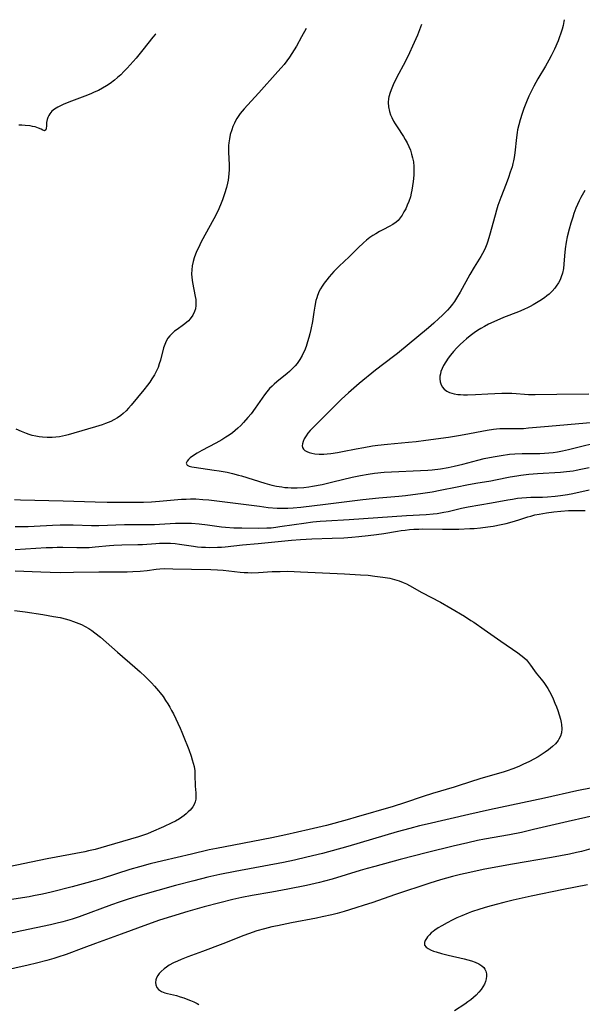
# Model space of a CAD drawing. Units: inches. Extents: x 2138883 to 2144374, y 229766 to 235242.
# Drawn here: x 2139127 to 2139232, y 234891 to 235076 of the extents above; entities that cross this region are included whole.
import ezdxf

# ---------------------------------------------------------------- set-up
doc = ezdxf.new("R2010")
doc.units = ezdxf.units.IN
doc.header["$MEASUREMENT"] = 0
doc.layers.add('c_09_T13S_R21E', color=151, linetype='Continuous')

msp = doc.modelspace()

# ---------------------------------------------------------------- linework, layer by layer
at = {"layer": 'c_09_T13S_R21E'}
for points in [[(2139180.81, 235074.01, 836), (2139179.99, 235072.45, 836), (2139179.03, 235070.73, 836), (2139178.17, 235069.36, 836), (2139177.7, 235068.66, 836), (2139177.21, 235067.98, 836), (2139176.7, 235067.32, 836), (2139176.14, 235066.65, 836), (2139175.56, 235065.98, 836), (2139171.96, 235061.99, 836), (2139169.85, 235059.7, 836), (2139169.24, 235059.01, 836), (2139168.51, 235058.11, 836), (2139167.9, 235057.19, 836), (2139167.65, 235056.75, 836), (2139167.42, 235056.3, 836), (2139167.14, 235055.68, 836), (2139166.91, 235055.05, 836), (2139166.65, 235054.19, 836), (2139166.48, 235053.41, 836), (2139166.37, 235052.62, 836), (2139166.34, 235052.17, 836), (2139166.32, 235051.7, 836), (2139166.33, 235050.93, 836), (2139166.43, 235048.51, 836), (2139166.43, 235047.59, 836), (2139166.4, 235046.92, 836), (2139166.34, 235046.25, 836), (2139166.25, 235045.67, 836), (2139166.14, 235045.1, 836), (2139165.92, 235044.27, 836), (2139165.57, 235043.13, 836), (2139165.19, 235042, 836), (2139164.96, 235041.36, 836), (2139164.52, 235040.29, 836), (2139164.15, 235039.51, 836), (2139163.59, 235038.41, 836), (2139161.22, 235034.1, 836), (2139160.68, 235033.01, 836), (2139160.41, 235032.42, 836), (2139160.17, 235031.83, 836), (2139159.91, 235031.11, 836), (2139159.72, 235030.44, 836), (2139159.55, 235029.63, 836), (2139159.43, 235028.86, 836), (2139159.39, 235028.13, 836), (2139159.45, 235027.45, 836), (2139159.61, 235026.54, 836), (2139160.1, 235023.9, 836), (2139160.18, 235023.32, 836), (2139160.23, 235022.75, 836), (2139160.22, 235022.2, 836), (2139160.13, 235021.62, 836), (2139159.95, 235021.06, 836), (2139159.63, 235020.39, 836), (2139159.16, 235019.73, 836), (2139158.82, 235019.36, 836), (2139158.44, 235019.02, 836), (2139157.91, 235018.61, 836), (2139156.71, 235017.75, 836), (2139156.22, 235017.38, 836), (2139155.76, 235016.97, 836), (2139155.36, 235016.55, 836), (2139155, 235016.11, 836), (2139154.66, 235015.54, 836), (2139154.39, 235014.93, 836), (2139154.18, 235014.27, 836), (2139153.58, 235012, 836), (2139153.38, 235011.32, 836), (2139153.14, 235010.64, 836), (2139152.93, 235010.13, 836), (2139152.47, 235009.24, 836), (2139152.01, 235008.49, 836), (2139151.61, 235007.9, 836), (2139151.2, 235007.32, 836), (2139150.48, 235006.43, 836), (2139148.1, 235003.55, 836), (2139147.64, 235003.02, 836), (2139147.17, 235002.51, 836), (2139146.62, 235002, 836), (2139146.17, 235001.63, 836), (2139145.54, 235001.2, 836), (2139144.87, 235000.81, 836), (2139144.29, 235000.53, 836), (2139143.31, 235000.13, 836), (2139142.68, 234999.9, 836), (2139141.46, 234999.51, 836), (2139137.41, 234998.31, 836), (2139136.34, 234998.01, 836), (2139135.82, 234997.88, 836), (2139134.72, 234997.67, 836), (2139134.03, 234997.58, 836), (2139133.34, 234997.52, 836), (2139132.44, 234997.5, 836), (2139131.52, 234997.56, 836), (2139130.91, 234997.63, 836), (2139130.32, 234997.74, 836), (2139129.58, 234997.91, 836), (2139129.03, 234998.08, 836), (2139128.56, 234998.24, 836), (2139127.62, 234998.63, 836), (2139126.61, 234999.07, 836)], [(2139202.42, 235074.76, 834), (2139201.64, 235072.81, 834), (2139200.73, 235070.76, 834), (2139200.14, 235069.48, 834), (2139199.39, 235067.94, 834), (2139197.72, 235064.78, 834), (2139197.1, 235063.5, 834), (2139196.82, 235062.86, 834), (2139196.53, 235062.07, 834), (2139196.31, 235061.27, 834), (2139196.25, 235060.96, 834), (2139196.19, 235060.17, 834), (2139196.23, 235059.39, 834), (2139196.41, 235058.49, 834), (2139196.61, 235057.87, 834), (2139196.82, 235057.38, 834), (2139197.16, 235056.73, 834), (2139197.49, 235056.19, 834), (2139197.83, 235055.65, 834), (2139199.04, 235053.83, 834), (2139199.37, 235053.27, 834), (2139199.72, 235052.62, 834), (2139200.03, 235051.96, 834), (2139200.32, 235051.25, 834), (2139200.55, 235050.54, 834), (2139200.73, 235049.82, 834), (2139200.87, 235049.09, 834), (2139200.95, 235048.23, 834), (2139200.96, 235047.42, 834), (2139200.94, 235046.61, 834), (2139200.84, 235045.4, 834), (2139200.74, 235044.58, 834), (2139200.61, 235043.77, 834), (2139200.49, 235043.21, 834), (2139200.31, 235042.56, 834), (2139200, 235041.64, 834), (2139199.73, 235040.97, 834), (2139199.44, 235040.32, 834), (2139199.12, 235039.71, 834), (2139198.79, 235039.14, 834), (2139198.42, 235038.62, 834), (2139198.01, 235038.14, 834), (2139197.65, 235037.82, 834), (2139197.02, 235037.39, 834), (2139196.33, 235037.01, 834), (2139195.26, 235036.46, 834), (2139194.55, 235036.07, 834), (2139193.85, 235035.64, 834), (2139193.3, 235035.29, 834), (2139192.76, 235034.91, 834), (2139192.11, 235034.41, 834), (2139191.56, 235033.93, 834), (2139190.56, 235032.99, 834), (2139188.86, 235031.33, 834), (2139187.02, 235029.56, 834), (2139186.03, 235028.55, 834), (2139185.16, 235027.59, 834), (2139184.67, 235027, 834), (2139184.22, 235026.42, 834), (2139183.81, 235025.83, 834), (2139183.51, 235025.33, 834), (2139183.28, 235024.87, 834), (2139182.96, 235024.11, 834), (2139182.8, 235023.63, 834), (2139182.66, 235023.14, 834), (2139182.43, 235022.1, 834), (2139182.24, 235020.94, 834), (2139181.99, 235019.19, 834), (2139181.71, 235017.7, 834), (2139181.54, 235016.93, 834), (2139181.34, 235016.2, 834), (2139181.11, 235015.4, 834), (2139180.82, 235014.54, 834), (2139180.49, 235013.72, 834), (2139180.24, 235013.17, 834), (2139180.07, 235012.85, 834), (2139179.62, 235012.1, 834), (2139179.13, 235011.39, 834), (2139178.75, 235010.93, 834), (2139178.35, 235010.49, 834), (2139177.74, 235009.89, 834), (2139177.28, 235009.48, 834), (2139175.35, 235007.93, 834), (2139174.83, 235007.49, 834), (2139174.45, 235007.13, 834), (2139174, 235006.66, 834), (2139173.51, 235006.09, 834), (2139173.05, 235005.5, 834), (2139171.27, 235002.98, 834), (2139170.52, 235001.97, 834), (2139169.95, 235001.26, 834), (2139169.13, 235000.32, 834), (2139168.61, 234999.78, 834), (2139168.07, 234999.26, 834), (2139167.59, 234998.84, 834), (2139167.03, 234998.39, 834), (2139166.44, 234997.96, 834), (2139165.84, 234997.55, 834), (2139165.07, 234997.07, 834), (2139163.92, 234996.43, 834), (2139161.35, 234995.11, 834), (2139160.48, 234994.61, 834), (2139159.59, 234994.01, 834), (2139159.17, 234993.69, 834), (2139158.83, 234993.39, 834), (2139158.56, 234993.1, 834), (2139158.39, 234992.72, 834), (2139158.56, 234992.37, 834), (2139158.93, 234992.18, 834), (2139159.45, 234992.03, 834), (2139159.87, 234991.94, 834), (2139161.12, 234991.75, 834), (2139163.64, 234991.43, 834), (2139164.58, 234991.29, 834), (2139166.06, 234991.01, 834), (2139167.03, 234990.79, 834), (2139168.19, 234990.49, 834), (2139168.77, 234990.32, 834), (2139173.13, 234988.97, 834), (2139174.4, 234988.63, 834), (2139175.31, 234988.43, 834), (2139176.28, 234988.26, 834), (2139176.85, 234988.19, 834), (2139177.41, 234988.14, 834), (2139178.02, 234988.11, 834), (2139179.14, 234988.11, 834), (2139180.38, 234988.19, 834), (2139181.33, 234988.31, 834), (2139182.03, 234988.42, 834), (2139183.82, 234988.75, 834), (2139185.79, 234989.2, 834), (2139189.43, 234990.1, 834), (2139191.01, 234990.43, 834), (2139192.44, 234990.68, 834), (2139193.61, 234990.83, 834), (2139195.42, 234991, 834), (2139203.55, 234991.42, 834), (2139204.39, 234991.49, 834), (2139205.97, 234991.67, 834), (2139207.37, 234991.9, 834), (2139208.5, 234992.14, 834), (2139210.1, 234992.53, 834), (2139212.91, 234993.3, 834), (2139214.1, 234993.58, 834), (2139215.78, 234993.92, 834), (2139217.3, 234994.17, 834), (2139218.87, 234994.38, 834), (2139219.87, 234994.47, 834), (2139221.23, 234994.52, 834), (2139224.53, 234994.54, 834), (2139225.39, 234994.57, 834), (2139226.2, 234994.63, 834), (2139227, 234994.72, 834), (2139227.79, 234994.84, 834), (2139228.77, 234995.03, 834), (2139229.87, 234995.29, 834), (2139232.34, 234995.92, 834), (2139234.43, 234996.38, 834)], [(2139229.04, 235075.69, 832), (2139228.99, 235075.37, 832), (2139228.86, 235074.63, 832), (2139228.69, 235073.89, 832), (2139228.4, 235072.96, 832), (2139228.22, 235072.47, 832), (2139227.93, 235071.73, 832), (2139227.25, 235070.19, 832), (2139226.63, 235068.92, 832), (2139226.22, 235068.14, 832), (2139225.56, 235066.99, 832), (2139224.14, 235064.62, 832), (2139223.39, 235063.26, 832), (2139223.08, 235062.63, 832), (2139222.48, 235061.36, 832), (2139222.04, 235060.34, 832), (2139221.54, 235059.09, 832), (2139221.19, 235058.12, 832), (2139220.81, 235056.94, 832), (2139220.57, 235056.04, 832), (2139220.37, 235055.11, 832), (2139220.27, 235054.55, 832), (2139220.15, 235053.65, 832), (2139219.83, 235050.77, 832), (2139219.71, 235049.92, 832), (2139219.6, 235049.27, 832), (2139219.48, 235048.75, 832), (2139219.33, 235048.18, 832), (2139219, 235047.14, 832), (2139218.66, 235046.17, 832), (2139218.22, 235045, 832), (2139217.23, 235042.45, 832), (2139216.68, 235040.92, 832), (2139216.42, 235040.08, 832), (2139216.14, 235039.11, 832), (2139215.13, 235035.29, 832), (2139214.81, 235034.26, 832), (2139214.59, 235033.66, 832), (2139214.34, 235033.06, 832), (2139214.08, 235032.5, 832), (2139213.8, 235031.94, 832), (2139213.47, 235031.36, 832), (2139212.25, 235029.38, 832), (2139211.42, 235027.99, 832), (2139209.63, 235024.71, 832), (2139208.95, 235023.57, 832), (2139208.58, 235022.99, 832), (2139208.17, 235022.44, 832), (2139207.69, 235021.84, 832), (2139207.27, 235021.37, 832), (2139206.24, 235020.32, 832), (2139205.66, 235019.76, 832), (2139204.71, 235018.89, 832), (2139203.72, 235018.05, 832), (2139197.89, 235013.25, 832), (2139197.17, 235012.69, 832), (2139193.81, 235010.1, 832), (2139190.72, 235007.59, 832), (2139189.72, 235006.74, 832), (2139188.75, 235005.87, 832), (2139187.45, 235004.66, 832), (2139186.55, 235003.8, 832), (2139183.18, 235000.46, 832), (2139182.03, 234999.29, 832), (2139181.58, 234998.8, 832), (2139181.17, 234998.32, 832), (2139180.81, 234997.83, 832), (2139180.48, 234997.29, 832), (2139180.26, 234996.79, 832), (2139180.12, 234996.32, 832), (2139180.08, 234995.95, 832), (2139180.14, 234995.62, 832), (2139180.31, 234995.32, 832), (2139180.59, 234995.06, 832), (2139180.93, 234994.87, 832), (2139181.4, 234994.69, 832), (2139181.89, 234994.57, 832), (2139182.43, 234994.48, 832), (2139183.27, 234994.42, 832), (2139184.11, 234994.42, 832), (2139184.77, 234994.46, 832), (2139185.45, 234994.53, 832), (2139186.66, 234994.7, 832), (2139187.6, 234994.87, 832), (2139190.21, 234995.4, 832), (2139191.6, 234995.66, 832), (2139193.23, 234995.93, 832), (2139194.25, 234996.08, 832), (2139196.01, 234996.29, 832), (2139199.98, 234996.63, 832), (2139201.38, 234996.76, 832), (2139203.18, 234996.99, 832), (2139207.41, 234997.59, 832), (2139209.34, 234997.88, 832), (2139210.37, 234998.06, 832), (2139214.68, 234998.92, 832), (2139215.84, 234999.1, 832), (2139216.43, 234999.15, 832), (2139217.06, 234999.19, 832), (2139220.13, 234999.17, 832), (2139221.49, 234999.23, 832), (2139222.41, 234999.3, 832), (2139226.12, 234999.65, 832), (2139236.77, 235000.56, 832)], [(2139152.72, 235073.04, 838), (2139152.61, 235072.92, 838), (2139152.16, 235072.39, 838), (2139150.31, 235070.04, 838), (2139149.04, 235068.5, 838), (2139147.94, 235067.22, 838), (2139147.36, 235066.59, 838), (2139146.76, 235065.98, 838), (2139146.16, 235065.39, 838), (2139145.59, 235064.88, 838), (2139145.01, 235064.38, 838), (2139144.19, 235063.76, 838), (2139143.5, 235063.31, 838), (2139142.73, 235062.85, 838), (2139141.99, 235062.46, 838), (2139141.23, 235062.1, 838), (2139140.72, 235061.88, 838), (2139139.97, 235061.58, 838), (2139136.99, 235060.46, 838), (2139135.52, 235059.87, 838), (2139134.93, 235059.6, 838), (2139134.38, 235059.31, 838), (2139133.76, 235058.92, 838), (2139133.31, 235058.55, 838), (2139132.89, 235058.07, 838), (2139132.7, 235057.76, 838), (2139132.52, 235057.38, 838), (2139132.4, 235057, 838), (2139132.31, 235056.44, 838), (2139132.28, 235055.76, 838), (2139132.24, 235055.42, 838), (2139132.15, 235055.09, 838), (2139131.91, 235054.91, 838), (2139131.63, 235054.99, 838), (2139131.27, 235055.18, 838), (2139130.77, 235055.4, 838), (2139130.16, 235055.61, 838), (2139129.7, 235055.72, 838), (2139129.21, 235055.8, 838), (2139128.27, 235055.91, 838), (2139127.68, 235055.95, 838), (2139127.13, 235055.96, 838)], [(2139232.91, 235043.73, 830), (2139232.19, 235042.41, 830), (2139231.88, 235041.78, 830), (2139231.58, 235041.13, 830), (2139231.27, 235040.41, 830), (2139230.89, 235039.43, 830), (2139230.67, 235038.77, 830), (2139230.31, 235037.63, 830), (2139229.98, 235036.5, 830), (2139229.61, 235035.05, 830), (2139229.41, 235034.06, 830), (2139229.23, 235032.84, 830), (2139229.11, 235031.51, 830), (2139229, 235029.92, 830), (2139228.92, 235029.15, 830), (2139228.75, 235028.28, 830), (2139228.53, 235027.59, 830), (2139228.3, 235027.03, 830), (2139228.01, 235026.48, 830), (2139227.59, 235025.82, 830), (2139227.31, 235025.46, 830), (2139226.8, 235024.88, 830), (2139226.23, 235024.35, 830), (2139225.8, 235024, 830), (2139225.36, 235023.66, 830), (2139224.54, 235023.09, 830), (2139223.92, 235022.7, 830), (2139223.29, 235022.33, 830), (2139222.72, 235022.02, 830), (2139222.33, 235021.83, 830), (2139221.52, 235021.46, 830), (2139220.51, 235021.05, 830), (2139217.73, 235019.94, 830), (2139216.45, 235019.41, 830), (2139214.92, 235018.69, 830), (2139214.14, 235018.28, 830), (2139213.47, 235017.9, 830), (2139212.85, 235017.52, 830), (2139212.24, 235017.1, 830), (2139211.51, 235016.56, 830), (2139210.8, 235015.98, 830), (2139210.27, 235015.5, 830), (2139209.64, 235014.91, 830), (2139209.02, 235014.29, 830), (2139208.4, 235013.62, 830), (2139207.82, 235012.93, 830), (2139207.39, 235012.38, 830), (2139206.93, 235011.69, 830), (2139206.52, 235010.99, 830), (2139206.25, 235010.44, 830), (2139206.03, 235009.89, 830), (2139205.92, 235009.45, 830), (2139205.85, 235009.01, 830), (2139205.82, 235008.47, 830), (2139205.87, 235007.96, 830), (2139206, 235007.53, 830), (2139206.27, 235007.01, 830), (2139206.66, 235006.56, 830), (2139207.12, 235006.2, 830), (2139207.65, 235005.93, 830), (2139208.05, 235005.79, 830), (2139208.48, 235005.69, 830), (2139209.16, 235005.59, 830), (2139209.7, 235005.55, 830), (2139210.26, 235005.53, 830), (2139210.97, 235005.53, 830), (2139212.47, 235005.56, 830), (2139214.77, 235005.66, 830), (2139217.38, 235005.8, 830), (2139218.31, 235005.83, 830), (2139219.25, 235005.82, 830), (2139220.07, 235005.77, 830), (2139221.67, 235005.63, 830), (2139222.42, 235005.59, 830), (2139223.65, 235005.57, 830), (2139227.67, 235005.64, 830), (2139233.66, 235005.69, 830)], [(2139126.32, 234985.93, 836), (2139127.41, 234985.88, 836), (2139135.38, 234985.68, 836), (2139141.41, 234985.46, 836), (2139143.66, 234985.43, 836), (2139148.17, 234985.41, 836), (2139150.41, 234985.43, 836), (2139151.94, 234985.49, 836), (2139153.4, 234985.58, 836), (2139157.55, 234985.95, 836), (2139158.43, 234986, 836), (2139159.24, 234986.03, 836), (2139160.22, 234986.02, 836), (2139161.54, 234985.94, 836), (2139162.63, 234985.84, 836), (2139172.09, 234984.65, 836), (2139173.75, 234984.45, 836), (2139175.4, 234984.32, 836), (2139176.47, 234984.28, 836), (2139177.4, 234984.29, 836), (2139178.42, 234984.34, 836), (2139179.83, 234984.48, 836), (2139184.46, 234985.07, 836), (2139189.42, 234985.67, 836), (2139191.45, 234985.9, 836), (2139194.43, 234986.2, 836), (2139198.13, 234986.52, 836), (2139199.4, 234986.65, 836), (2139200.77, 234986.83, 836), (2139202.2, 234987.02, 836), (2139204.39, 234987.37, 836), (2139205.86, 234987.65, 836), (2139209.09, 234988.3, 836), (2139210.88, 234988.65, 836), (2139212.56, 234988.95, 836), (2139215.37, 234989.41, 836), (2139216.24, 234989.57, 836), (2139218.96, 234990.16, 836), (2139220.2, 234990.37, 836), (2139220.97, 234990.48, 836), (2139222.43, 234990.63, 836), (2139224.05, 234990.76, 836), (2139228.39, 234991.06, 836), (2139229.48, 234991.16, 836), (2139230.73, 234991.31, 836), (2139231.31, 234991.4, 836), (2139232.17, 234991.57, 836), (2139233.76, 234991.93, 836)], [(2139126.41, 234980.85, 838), (2139128.86, 234980.88, 838), (2139129.97, 234980.92, 838), (2139133.39, 234981.11, 838), (2139134.87, 234981.17, 838), (2139135.99, 234981.19, 838), (2139137.27, 234981.19, 838), (2139140.68, 234981.07, 838), (2139142.1, 234981.06, 838), (2139146.85, 234981.21, 838), (2139147.98, 234981.23, 838), (2139150.41, 234981.23, 838), (2139152.46, 234981.27, 838), (2139153.4, 234981.3, 838), (2139156.42, 234981.48, 838), (2139157.87, 234981.52, 838), (2139158.67, 234981.52, 838), (2139159.4, 234981.5, 838), (2139160.82, 234981.39, 838), (2139162.4, 234981.19, 838), (2139165.03, 234980.82, 838), (2139165.76, 234980.74, 838), (2139167.28, 234980.63, 838), (2139168.81, 234980.59, 838), (2139171.83, 234980.57, 838), (2139173.48, 234980.59, 838), (2139174.29, 234980.64, 838), (2139175.16, 234980.73, 838), (2139175.88, 234980.84, 838), (2139178.59, 234981.26, 838), (2139180.42, 234981.52, 838), (2139182.1, 234981.73, 838), (2139183.42, 234981.85, 838), (2139184.58, 234981.93, 838), (2139188.88, 234982.18, 838), (2139199.57, 234982.91, 838), (2139203.28, 234983.12, 838), (2139204.58, 234983.23, 838), (2139205.31, 234983.32, 838), (2139206.56, 234983.53, 838), (2139207.39, 234983.7, 838), (2139209.9, 234984.28, 838), (2139211.14, 234984.54, 838), (2139215.45, 234985.3, 838), (2139218.52, 234985.87, 838), (2139219.4, 234986.01, 838), (2139220.33, 234986.14, 838), (2139221.18, 234986.23, 838), (2139222.03, 234986.29, 838), (2139222.84, 234986.33, 838), (2139225.04, 234986.38, 838), (2139225.96, 234986.42, 838), (2139227.4, 234986.53, 838), (2139228.39, 234986.65, 838), (2139229.7, 234986.85, 838), (2139230.66, 234987.04, 838), (2139233.71, 234987.71, 838)], [(2139126.42, 234976.56, 840), (2139132.24, 234976.91, 840), (2139133.42, 234976.96, 840), (2139134.27, 234976.99, 840), (2139135.32, 234976.99, 840), (2139137.95, 234976.92, 840), (2139138.89, 234976.92, 840), (2139139.59, 234976.93, 840), (2139140.29, 234976.96, 840), (2139141.39, 234977.04, 840), (2139144.06, 234977.31, 840), (2139144.9, 234977.37, 840), (2139146.37, 234977.42, 840), (2139149.38, 234977.47, 840), (2139150.23, 234977.5, 840), (2139152.72, 234977.7, 840), (2139153.42, 234977.74, 840), (2139154.28, 234977.76, 840), (2139155.5, 234977.74, 840), (2139156.35, 234977.68, 840), (2139157.15, 234977.59, 840), (2139159.79, 234977.16, 840), (2139160.53, 234977.08, 840), (2139161.28, 234977.02, 840), (2139162.03, 234976.98, 840), (2139162.79, 234976.96, 840), (2139164.27, 234976.98, 840), (2139165.01, 234977.02, 840), (2139165.7, 234977.08, 840), (2139168.93, 234977.45, 840), (2139171.85, 234977.7, 840), (2139178.06, 234978.31, 840), (2139179.76, 234978.46, 840), (2139181.89, 234978.57, 840), (2139185.67, 234978.68, 840), (2139187.86, 234978.77, 840), (2139189.4, 234978.86, 840), (2139190.68, 234978.97, 840), (2139192.4, 234979.16, 840), (2139193.98, 234979.36, 840), (2139195.38, 234979.57, 840), (2139197.88, 234980, 840), (2139198.57, 234980.1, 840), (2139199.37, 234980.21, 840), (2139200.17, 234980.29, 840), (2139200.98, 234980.35, 840), (2139201.88, 234980.39, 840), (2139202.67, 234980.4, 840), (2139206.35, 234980.37, 840), (2139209.38, 234980.39, 840), (2139211.43, 234980.47, 840), (2139212.26, 234980.52, 840), (2139213.4, 234980.62, 840), (2139214.8, 234980.79, 840), (2139215.77, 234980.93, 840), (2139217.31, 234981.23, 840), (2139218.25, 234981.45, 840), (2139219.35, 234981.75, 840), (2139220.56, 234982.11, 840), (2139222.25, 234982.66, 840), (2139222.83, 234982.82, 840), (2139223.6, 234983.02, 840), (2139224.37, 234983.18, 840), (2139225.78, 234983.43, 840), (2139227.14, 234983.61, 840), (2139228.42, 234983.74, 840), (2139229.89, 234983.83, 840), (2139231.4, 234983.88, 840), (2139233.02, 234983.87, 840)], [(2139126.41, 234972.59, 842), (2139131.24, 234972.38, 842), (2139132.96, 234972.33, 842), (2139134.87, 234972.29, 842), (2139137.32, 234972.3, 842), (2139142.09, 234972.41, 842), (2139147.4, 234972.39, 842), (2139148.45, 234972.42, 842), (2139149.82, 234972.52, 842), (2139151.09, 234972.66, 842), (2139152.77, 234972.87, 842), (2139153.47, 234972.94, 842), (2139154.27, 234972.98, 842), (2139155.91, 234972.97, 842), (2139159.42, 234972.86, 842), (2139163.02, 234972.8, 842), (2139164.28, 234972.77, 842), (2139165.34, 234972.7, 842), (2139168.47, 234972.32, 842), (2139169.22, 234972.26, 842), (2139169.92, 234972.23, 842), (2139170.62, 234972.22, 842), (2139171.91, 234972.25, 842), (2139174.45, 234972.42, 842), (2139175.95, 234972.47, 842), (2139177.42, 234972.48, 842), (2139179.78, 234972.4, 842), (2139187.97, 234972.02, 842), (2139191, 234971.84, 842), (2139192.42, 234971.73, 842), (2139193.68, 234971.6, 842), (2139195.16, 234971.4, 842), (2139196.48, 234971.17, 842), (2139197.35, 234970.97, 842), (2139198.2, 234970.71, 842), (2139198.97, 234970.41, 842), (2139199.57, 234970.13, 842), (2139200.15, 234969.83, 842), (2139202.47, 234968.5, 842), (2139205.93, 234966.68, 842), (2139207.87, 234965.6, 842), (2139210.42, 234964.06, 842), (2139211.62, 234963.31, 842), (2139212.17, 234962.94, 842), (2139214.11, 234961.59, 842), (2139217.23, 234959.39, 842), (2139220.43, 234957.21, 842), (2139220.99, 234956.79, 842), (2139221.52, 234956.35, 842), (2139222, 234955.89, 842), (2139222.38, 234955.44, 842), (2139222.77, 234954.92, 842), (2139223.53, 234953.86, 842), (2139223.84, 234953.45, 842), (2139224.79, 234952.29, 842), (2139225.25, 234951.7, 842), (2139225.64, 234951.14, 842), (2139226.01, 234950.55, 842), (2139226.33, 234949.98, 842), (2139226.67, 234949.32, 842), (2139227, 234948.64, 842), (2139227.35, 234947.83, 842), (2139227.65, 234947.1, 842), (2139227.89, 234946.45, 842), (2139228.15, 234945.65, 842), (2139228.37, 234944.85, 842), (2139228.51, 234944.19, 842), (2139228.56, 234943.82, 842), (2139228.61, 234943.04, 842), (2139228.56, 234942.29, 842), (2139228.38, 234941.63, 842), (2139228.09, 234941.06, 842), (2139227.92, 234940.81, 842), (2139227.43, 234940.23, 842), (2139226.87, 234939.68, 842), (2139226.16, 234939.1, 842), (2139225.53, 234938.64, 842), (2139224.96, 234938.26, 842), (2139224.19, 234937.79, 842), (2139223.39, 234937.34, 842), (2139222.56, 234936.91, 842), (2139221.35, 234936.34, 842), (2139220.57, 234935.99, 842), (2139219.44, 234935.53, 842), (2139218.38, 234935.16, 842), (2139217.64, 234934.93, 842), (2139213.49, 234933.7, 842), (2139209.24, 234932.32, 842), (2139208.5, 234932.09, 842), (2139204.45, 234930.91, 842), (2139202.72, 234930.35, 842), (2139199.21, 234929.14, 842), (2139197.11, 234928.49, 842), (2139190.2, 234926.47, 842), (2139188.51, 234925.99, 842), (2139184.63, 234924.95, 842), (2139181.37, 234924.15, 842), (2139177, 234923.16, 842), (2139174.4, 234922.61, 842), (2139167.3, 234921.27, 842), (2139164.09, 234920.64, 842), (2139162.68, 234920.35, 842), (2139159.41, 234919.59, 842), (2139154.06, 234918.33, 842), (2139151.7, 234917.75, 842), (2139149.67, 234917.22, 842), (2139147.84, 234916.69, 842), (2139142.67, 234915.04, 842), (2139141.39, 234914.65, 842), (2139139.82, 234914.19, 842), (2139137.08, 234913.46, 842), (2139133.15, 234912.48, 842), (2139131.53, 234912.1, 842), (2139129.88, 234911.75, 842), (2139129.07, 234911.6, 842), (2139124.54, 234910.87, 842)], [(2139126.31, 234965.16, 844), (2139128.28, 234964.89, 844), (2139131.58, 234964.38, 844), (2139133.59, 234964.05, 844), (2139134.82, 234963.82, 844), (2139136.03, 234963.52, 844), (2139136.67, 234963.33, 844), (2139137.34, 234963.1, 844), (2139138.34, 234962.72, 844), (2139138.82, 234962.51, 844), (2139139.53, 234962.16, 844), (2139140.21, 234961.77, 844), (2139140.75, 234961.41, 844), (2139141.31, 234961, 844), (2139142.38, 234960.13, 844), (2139145.55, 234957.33, 844), (2139148.8, 234954.55, 844), (2139149.8, 234953.66, 844), (2139150.74, 234952.79, 844), (2139151.89, 234951.63, 844), (2139152.46, 234951.02, 844), (2139153.22, 234950.15, 844), (2139153.55, 234949.74, 844), (2139154.07, 234949.03, 844), (2139154.56, 234948.3, 844), (2139154.96, 234947.68, 844), (2139155.33, 234947.05, 844), (2139155.66, 234946.45, 844), (2139156, 234945.79, 844), (2139157.26, 234943.14, 844), (2139157.6, 234942.38, 844), (2139157.84, 234941.77, 844), (2139158.87, 234939.17, 844), (2139159.34, 234937.9, 844), (2139159.55, 234937.24, 844), (2139159.73, 234936.59, 844), (2139159.88, 234935.94, 844), (2139160, 234935.17, 844), (2139160.05, 234934.38, 844), (2139160.07, 234932.26, 844), (2139160.18, 234931.04, 844), (2139160.21, 234930.36, 844), (2139160.19, 234929.85, 844), (2139160.09, 234929.35, 844), (2139159.89, 234928.88, 844), (2139159.62, 234928.43, 844), (2139159.12, 234927.81, 844), (2139158.78, 234927.46, 844), (2139158.41, 234927.12, 844), (2139158.01, 234926.79, 844), (2139157.59, 234926.47, 844), (2139157.18, 234926.2, 844), (2139156.43, 234925.76, 844), (2139155.72, 234925.4, 844), (2139154.17, 234924.68, 844), (2139151.88, 234923.69, 844), (2139151.15, 234923.39, 844), (2139150.42, 234923.12, 844), (2139149.46, 234922.8, 844), (2139143.53, 234921.05, 844), (2139141.39, 234920.46, 844), (2139140.14, 234920.16, 844), (2139139.43, 234920.01, 844), (2139132.42, 234918.66, 844), (2139123.76, 234916.85, 844)], [(2139234.28, 234931.99, 840), (2139231.41, 234931.38, 840), (2139225.41, 234930.04, 840), (2139215.1, 234927.85, 840), (2139211.27, 234927, 840), (2139203.48, 234925.2, 840), (2139201.99, 234924.84, 840), (2139200.19, 234924.37, 840), (2139197.82, 234923.72, 840), (2139190.93, 234921.66, 840), (2139188.61, 234920.99, 840), (2139183.86, 234919.71, 840), (2139180.93, 234918.98, 840), (2139178.66, 234918.45, 840), (2139176.6, 234918.02, 840), (2139167.56, 234916.31, 840), (2139164.69, 234915.74, 840), (2139162.43, 234915.23, 840), (2139159.82, 234914.58, 840), (2139156.42, 234913.67, 840), (2139149.77, 234911.8, 840), (2139147.55, 234911.15, 840), (2139145.88, 234910.59, 840), (2139144.42, 234910.08, 840), (2139138.37, 234907.86, 840), (2139137.09, 234907.43, 840), (2139135.37, 234906.92, 840), (2139134.06, 234906.58, 840), (2139133.01, 234906.34, 840), (2139127.65, 234905.23, 840), (2139124.83, 234904.58, 840)], [(2139236.39, 234927.17, 838), (2139229.79, 234925.7, 838), (2139223.35, 234924.16, 838), (2139221.07, 234923.64, 838), (2139218.87, 234923.21, 838), (2139214.15, 234922.36, 838), (2139212.86, 234922.1, 838), (2139211.05, 234921.71, 838), (2139208.32, 234921.07, 838), (2139203.54, 234919.86, 838), (2139198.42, 234918.54, 838), (2139193.65, 234917.28, 838), (2139192.25, 234916.89, 838), (2139190.91, 234916.5, 838), (2139185.71, 234914.9, 838), (2139184.24, 234914.49, 838), (2139183.33, 234914.25, 838), (2139182.52, 234914.06, 838), (2139180.89, 234913.7, 838), (2139177.41, 234913.01, 838), (2139174.4, 234912.44, 838), (2139170.76, 234911.8, 838), (2139168.78, 234911.43, 838), (2139167.15, 234911.07, 838), (2139164.7, 234910.46, 838), (2139161.75, 234909.68, 838), (2139158.74, 234908.84, 838), (2139155.65, 234907.91, 838), (2139153.43, 234907.19, 838), (2139151.15, 234906.4, 838), (2139146.22, 234904.58, 838), (2139141.43, 234902.87, 838), (2139139.25, 234902.06, 838), (2139135.95, 234900.79, 838), (2139134.4, 234900.27, 838), (2139133.69, 234900.05, 838), (2139132.33, 234899.68, 838), (2139130.4, 234899.18, 838), (2139128.85, 234898.81, 838), (2139123.87, 234897.67, 838)], [(2139234.07, 234920.53, 836), (2139232.29, 234920.08, 836), (2139231.39, 234919.86, 836), (2139230.06, 234919.57, 836), (2139228.4, 234919.24, 836), (2139226.67, 234918.93, 836), (2139219.42, 234917.71, 836), (2139216.27, 234917.15, 836), (2139213.91, 234916.68, 836), (2139211.4, 234916.16, 836), (2139209.68, 234915.77, 836), (2139208.16, 234915.4, 836), (2139205.93, 234914.77, 836), (2139203.97, 234914.15, 836), (2139197.51, 234912.03, 836), (2139193.13, 234910.48, 836), (2139191.67, 234909.99, 836), (2139190.14, 234909.49, 836), (2139187.93, 234908.84, 836), (2139186.64, 234908.49, 836), (2139185.61, 234908.23, 836), (2139183.82, 234907.82, 836), (2139182.75, 234907.6, 836), (2139178.07, 234906.72, 836), (2139175.45, 234906.17, 836), (2139174.41, 234905.94, 836), (2139173.04, 234905.59, 836), (2139171.63, 234905.19, 836), (2139170.08, 234904.67, 836), (2139169.18, 234904.34, 836), (2139165.26, 234902.8, 836), (2139161.44, 234901.38, 836), (2139158.7, 234900.34, 836), (2139157.49, 234899.85, 836), (2139156.77, 234899.54, 836), (2139156.05, 234899.21, 836), (2139155.24, 234898.77, 836), (2139154.75, 234898.45, 836), (2139154.29, 234898.11, 836), (2139153.72, 234897.61, 836), (2139153.37, 234897.23, 836), (2139153.08, 234896.83, 836), (2139152.88, 234896.45, 836), (2139152.75, 234896.07, 836), (2139152.69, 234895.58, 836), (2139152.74, 234895.11, 836), (2139152.94, 234894.63, 836), (2139153.25, 234894.24, 836), (2139153.8, 234893.87, 836), (2139154.44, 234893.61, 836), (2139154.92, 234893.47, 836), (2139156.57, 234893.09, 836), (2139157.25, 234892.9, 836), (2139157.98, 234892.67, 836), (2139158.71, 234892.4, 836), (2139159.21, 234892.2, 836), (2139159.83, 234891.92, 836), (2139160.43, 234891.61, 836), (2139160.75, 234891.43, 836)], [(2139233.45, 234913.84, 834), (2139228.97, 234912.92, 834), (2139222.91, 234911.71, 834), (2139219.54, 234910.98, 834), (2139217.77, 234910.55, 834), (2139216.34, 234910.17, 834), (2139214.76, 234909.72, 834), (2139213.3, 234909.28, 834), (2139211.74, 234908.75, 834), (2139211.1, 234908.51, 834), (2139209.93, 234908.04, 834), (2139209.01, 234907.63, 834), (2139208.11, 234907.2, 834), (2139207.2, 234906.74, 834), (2139206.17, 234906.17, 834), (2139205.5, 234905.76, 834), (2139204.87, 234905.33, 834), (2139204.57, 234905.11, 834), (2139204.23, 234904.82, 834), (2139203.86, 234904.46, 834), (2139203.54, 234904.08, 834), (2139203.3, 234903.77, 834), (2139203.08, 234903.4, 834), (2139202.95, 234903.05, 834), (2139202.96, 234902.55, 834), (2139203.24, 234902.15, 834), (2139203.61, 234901.89, 834), (2139204.08, 234901.65, 834), (2139204.64, 234901.42, 834), (2139205.12, 234901.26, 834), (2139206.14, 234900.96, 834), (2139207.4, 234900.64, 834), (2139210.37, 234899.96, 834), (2139211.08, 234899.78, 834), (2139211.76, 234899.59, 834), (2139212.4, 234899.37, 834), (2139213.11, 234899.06, 834), (2139213.69, 234898.69, 834), (2139214.05, 234898.33, 834), (2139214.26, 234898.02, 834), (2139214.41, 234897.69, 834), (2139214.52, 234897.17, 834), (2139214.54, 234896.72, 834), (2139214.48, 234896.26, 834), (2139214.35, 234895.75, 834), (2139214.14, 234895.25, 834), (2139213.86, 234894.73, 834), (2139213.52, 234894.23, 834), (2139213.14, 234893.73, 834), (2139212.59, 234893.16, 834), (2139212.11, 234892.72, 834), (2139211.59, 234892.31, 834), (2139211.05, 234891.91, 834), (2139210.48, 234891.52, 834), (2139208.59, 234890.27, 834)]]:
    msp.add_polyline3d(points, dxfattribs=at)

doc.saveas('drawing.dxf')
